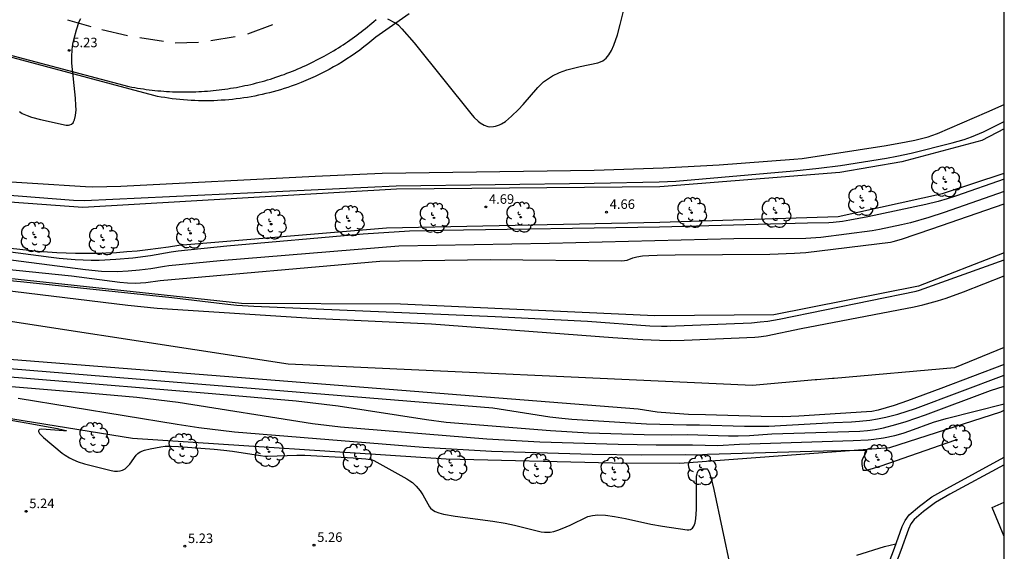
# Model space of a CAD drawing. Units: millimetres. Extents: x 587293 to 587644, y 4796040 to 4796290.
# Drawn here: x 587567 to 587644, y 4796096 to 4796138 of the extents above; entities that cross this region are included whole.
import ezdxf

# ---------------------------------------------------------------- set-up
doc = ezdxf.new("R2010")
doc.units = ezdxf.units.MM
for name, color, linetype in [('010103', 9, 'LIMITE_MUNICIPAL'), ('010106', 9, 'Continuous'), ('020101', 3, 'CABEZA_TALUD'), ('020104', 34, 'Continuous'), ('020204', 9, 'Continuous'), ('020308', 9, 'Continuous'), ('060145', 9, 'Continuous'), ('070105', 6, 'Continuous'), ('080107', 9, 'Continuous'), ('100202', 3, 'Continuous'), ('260101', 9, 'Continuous')]:
    doc.layers.add(name, color=color, linetype=linetype)
doc.layers.add('020105', color=24, linetype='Continuous', lineweight=30)
doc.styles.add('ARIAL', font='ARIAL.TTF', dxfattribs={"height": 1})
doc.linetypes.add('CABEZA_TALUD', pattern='A,0.1,[204,DONOSTI.shx,S=0.15,R=0,X=0,Y=0],0,0.2', length=0.3)
doc.linetypes.add('LIMITE_MUNICIPAL', pattern='A,0.75,-0.32,0.75,-0.25,[205,DONOSTI.shx,S=0.375,R=0,X=0,Y=0],-1,0', length=3.07)

# ---------------------------------------------------------------- blocks, each defined once
blk = doc.blocks.new('COTAPU')
blk.add_circle((0, 0), 0.075)
blk = doc.blocks.new('ARBOL')
blk.add_circle((0, 0), 0.0587)
for centre, radius, start, end in [((-0.564, 0.381), 0.532, 92.28, 254.58), ((-0.28, 0.855), 0.3, 359.28777, 173.60777), ((0.097, 0.97), 0.21, 23.15651, 160.46651), ((0.438, 0.881), 0.24, 301.57804, 139.32804), ((-0.091, 0.321), 0.12, 119.14, 310.56), ((0.656, 0.288), 0.443, 319.85562, 114.76562), ((0.819, -0.249), 0.383, 235.52754, 62.02753), ((-0.556, -0.339), 0.555, 142.64, 266.54), ((-0.039, -0.384), 0.21, 189.64, 323.88), ((0.299, -0.624), 0.532, 224.67, 0.24), ((-0.301, -0.676), 0.45, 213.78, 295.32)]:
    blk.add_arc(centre, radius, start, end)

msp = doc.modelspace()

# ---------------------------------------------------------------- linework, layer by layer
at = {"layer": '010103', "flags": 128}
for points in [[(587629.169, 4796109.494), (587624.229, 4796109.065), (587587.657, 4796110.734), (587557.893, 4796115.296), (587543.585, 4796117.49), (587541.33, 4796117.835)], [(587644.045, 4796112.054), (587640.12, 4796110.447), (587630.661, 4796109.624)], [(587629.298, 4796109.506), (587629.169, 4796109.494)], [(587630.53, 4796109.613), (587629.298, 4796109.506)], [(587630.661, 4796109.624), (587630.53, 4796109.613)]]:
    msp.add_lwpolyline(points, dxfattribs=at)
at = {"layer": '010106', "flags": 128}
msp.add_lwpolyline([(587294.054, 4796040.067), (587644.044, 4796040.059), (587644.049, 4796290.052), (587294.059, 4796290.06)], close=True, dxfattribs=at)
at = {"layer": '020101'}
for points in [[(587644.046, 4796129.268, 4.721), (587642.29, 4796128.369, 4.717), (587635.971, 4796126.671, 4.752), (587631.091, 4796125.839, 4.746), (587616.928, 4796124.698, 4.683), (587596.194, 4796124.536, 4.627), (587571.489, 4796123.074, 4.747), (587562.503, 4796123.741, 4.776), (587553.731, 4796124.766, 4.644), (587536.039, 4796125.593, 4.595)], [(587565.793, 4796119.888, 4.774), (587566.523, 4796119.791, 4.779), (587567.254, 4796119.708, 4.785), (587567.986, 4796119.637, 4.791), (587568.72, 4796119.578, 4.796), (587569.455, 4796119.533, 4.802), (587570.19, 4796119.501, 4.808), (587570.926, 4796119.481, 4.813), (587571.661, 4796119.474, 4.819), (587572.486, 4796119.482, 4.807), (587573.31, 4796119.506, 4.796), (587574.134, 4796119.546, 4.785), (587574.956, 4796119.603, 4.773), (587575.778, 4796119.675, 4.762), (587576.598, 4796119.764, 4.75), (587577.415, 4796119.868, 4.739), (587578.231, 4796119.989, 4.727), (587579.044, 4796120.125, 4.716), (587595.416, 4796121.483, 4.609), (587616.933, 4796121.929, 4.698), (587630.976, 4796122.374, 4.71), (587639.191, 4796124.194, 4.791), (587644.046, 4796125.792, 4.759)], [(587576.937, 4796116.283, 3.036), (587540.184, 4796120.224, 3.145), (587532.4, 4796120.819, 3.316), (587531.971, 4796120.82, 3.316), (587531.543, 4796120.815, 3.317), (587531.115, 4796120.803, 3.317), (587530.687, 4796120.785, 3.317), (587530.26, 4796120.762, 3.318), (587529.832, 4796120.731, 3.318), (587529.406, 4796120.695, 3.318), (587528.98, 4796120.652, 3.318), (587528.554, 4796120.604, 3.319), (587528.129, 4796120.549, 3.319), (587527.705, 4796120.488, 3.319), (587527.282, 4796120.421, 3.32), (587526.861, 4796120.347, 3.32), (587526.44, 4796120.268, 3.32), (587526.02, 4796120.182, 3.321), (587525.602, 4796120.091, 3.321), (587525.185, 4796119.993, 3.321), (587524.769, 4796119.889, 3.322), (587524.686, 4796119.867, 3.322)], [(587644.045, 4796119.505, 3.21), (587637.302, 4796116.889, 3.15), (587625.899, 4796114.614, 3.236), (587616.542, 4796114.549, 3.363), (587596.497, 4796115.479, 3.374), (587583.991, 4796115.517, 3.105), (587576.937, 4796116.283, 3.036)], [(587514.975, 4796105.004, 3.138), (587518.229, 4796107.865, 3.555), (587520.23, 4796108.956, 3.682), (587528.678, 4796111.62, 3.999), (587532.075, 4796111.665, 4.353), (587536.93, 4796111.095, 4.829), (587552.965, 4796108.532, 5.009), (587575.399, 4796104.9, 4.969), (587600.114, 4796103.291, 4.888), (587613.197, 4796102.959, 4.894), (587618.499, 4796102.955, 4.929), (587635.034, 4796104.166, 4.429), (587643.784, 4796106.989, 4.188), (587644.045, 4796107.106, 4.185)]]:
    msp.add_polyline3d(points, dxfattribs=at)
at = {"layer": '020104', "flags": 128}
for points, elevation in [([(587595.478, 4796137.945), (587596.093, 4796137.632), (587596.202, 4796137.561), (587596.344, 4796137.44), (587596.621, 4796137.163), (587597.581, 4796136.059), (587602.145, 4796130.354), (587602.31, 4796130.172), (587602.629, 4796129.871), (587602.785, 4796129.752), (587603.091, 4796129.572), (587603.392, 4796129.469), (587603.542, 4796129.444), (587603.841, 4796129.449), (587603.991, 4796129.478), (587604.294, 4796129.583), (587604.448, 4796129.66), (587604.763, 4796129.858), (587605.256, 4796130.263), (587605.786, 4796130.787), (587606.163, 4796131.196), (587607.323, 4796132.529), (587607.544, 4796132.758), (587607.768, 4796132.964), (587607.998, 4796133.147), (587608.485, 4796133.458), (587609.018, 4796133.708), (587609.614, 4796133.915), (587610.661, 4796134.18), (587612.048, 4796134.469), (587612.254, 4796134.542), (587612.442, 4796134.642), (587612.694, 4796134.845), (587612.916, 4796135.113), (587613.114, 4796135.448), (587613.296, 4796135.853), (587613.58, 4796136.685), (587613.806, 4796137.498), (587614.194, 4796139.066)], 3.5), ([(587566.499, 4796130.632), (587566.723, 4796130.493), (587567.101, 4796130.324), (587567.447, 4796130.206), (587568.152, 4796130.014), (587570.187, 4796129.573), (587570.376, 4796129.571), (587570.459, 4796129.586), (587570.603, 4796129.649), (587570.72, 4796129.755), (587570.769, 4796129.824), (587570.848, 4796129.995), (587570.924, 4796130.331), (587570.955, 4796130.764), (587570.954, 4796131.105), (587570.922, 4796131.696), (587570.638, 4796134.45), (587570.619, 4796134.953), (587570.647, 4796135.521), (587570.709, 4796135.951), (587570.803, 4796136.382), (587571.002, 4796137.072), (587571.214, 4796137.733), (587571.336, 4796137.974)], 3.5), ([(587563.335, 4796125.266), (587571.7, 4796124.733), (587572.268, 4796124.718), (587574.479, 4796124.765), (587589.785, 4796125.545), (587595.07, 4796125.788), (587611.753, 4796126.03), (587617.198, 4796126.199), (587621.592, 4796126.427), (587627.468, 4796126.879), (587628.135, 4796126.949), (587634.735, 4796127.972), (587636.333, 4796128.249), (587637.002, 4796128.385), (587638.066, 4796128.646), (587638.355, 4796128.74), (587638.8, 4796128.911), (587642.682, 4796130.575), (587644.046, 4796131.186)], 4), ([(587553.644, 4796125.002), (587570.756, 4796123.668), (587571.626, 4796123.621), (587596.157, 4796124.79), (587611.754, 4796125.005), (587616.86, 4796125.101), (587618.178, 4796125.162), (587627.469, 4796125.967), (587629.441, 4796126.165), (587631.16, 4796126.388), (587634.765, 4796126.97), (587635.589, 4796127.121), (587636.721, 4796127.367), (587639.937, 4796128.175), (587640.899, 4796128.447), (587641.478, 4796128.648), (587642.408, 4796129.037), (587644.046, 4796129.862)], 4.5), ([(587644.046, 4796125.318), (587640.285, 4796124.001), (587639.558, 4796123.764), (587638.83, 4796123.55), (587637.878, 4796123.303), (587633.311, 4796122.344), (587631.892, 4796122.074), (587631.313, 4796121.98), (587630.566, 4796121.885), (587630.223, 4796121.864), (587628.541, 4796121.849), (587616.899, 4796121.524), (587599.757, 4796121.271), (587597.208, 4796121.204), (587593.569, 4796120.99), (587582.837, 4796120.021), (587578.987, 4796119.635), (587578.453, 4796119.565), (587576.819, 4796119.282), (587575.436, 4796119.1), (587574.085, 4796118.976), (587572.766, 4796118.909), (587572.138, 4796118.914), (587570.888, 4796118.969), (587569.625, 4796119.067), (587568.988, 4796119.133), (587556.968, 4796120.706)], 4.5), ([(587644.046, 4796124.349), (587639.318, 4796122.696), (587638.113, 4796122.298), (587636.675, 4796121.883), (587635.953, 4796121.709), (587634.21, 4796121.348), (587633.652, 4796121.247), (587629.59, 4796120.721), (587628.432, 4796120.65), (587622.747, 4796120.599), (587608.235, 4796120.246), (587596.364, 4796120.031), (587582.302, 4796118.866), (587578.255, 4796118.484), (587577.914, 4796118.44), (587576.859, 4796118.258), (587575.949, 4796118.138), (587575.059, 4796118.057), (587574.191, 4796118.012), (587572.954, 4796118.051), (587571.703, 4796118.159), (587563.789, 4796119.195), (587545.194, 4796121.135), (587540.76, 4796121.549)], 4), ([(587547.276, 4796120.09), (587570.609, 4796117.685), (587574.418, 4796117.186), (587575.02, 4796117.134), (587575.615, 4796117.115), (587576.462, 4796117.176), (587577.584, 4796117.341), (587594.891, 4796118.844), (587596.438, 4796118.884), (587603.559, 4796118.982), (587613.886, 4796118.88), (587614.146, 4796118.897), (587614.342, 4796118.931), (587614.805, 4796119.123), (587615.114, 4796119.207), (587615.557, 4796119.272), (587616.058, 4796119.309), (587616.728, 4796119.335), (587618.136, 4796119.351), (587625.597, 4796119.401), (587627.524, 4796119.473), (587628.415, 4796119.538), (587635.088, 4796120.348), (587635.308, 4796120.394), (587635.964, 4796120.587), (587638.344, 4796121.388), (587644.045, 4796123.369)], 3.5), ([(587536.825, 4796120.148), (587566.851, 4796117.234), (587578.495, 4796115.997), (587582.68, 4796115.481), (587583.631, 4796115.397), (587584.952, 4796115.316), (587603.967, 4796114.5), (587611.232, 4796114.126), (587616.136, 4796113.761), (587617.068, 4796113.732), (587617.508, 4796113.737), (587624.141, 4796114.007), (587624.838, 4796114.066), (587625.429, 4796114.14), (587626.327, 4796114.282), (587637.113, 4796116.494), (587637.367, 4796116.565), (587644.045, 4796118.946)], 3), ([(587553.671, 4796110.732), (587581.679, 4796108.433), (587588.296, 4796107.848), (587591.602, 4796107.46), (587598.548, 4796106.374), (587600.105, 4796106.181), (587608.327, 4796105.519), (587611.308, 4796105.343), (587615.697, 4796105.21), (587617.828, 4796105.182), (587619.107, 4796105.191), (587622.338, 4796105.102), (587623.094, 4796105.097), (587623.973, 4796105.131), (587625.732, 4796105.244), (587632.685, 4796105.474), (587633.272, 4796105.514), (587633.89, 4796105.6), (587634.548, 4796105.734), (587635.511, 4796105.987), (587636.312, 4796106.235), (587637.831, 4796106.758), (587642.974, 4796108.677), (587644.045, 4796109.019)], 3.5), ([(587556.454, 4796111.164), (587567.63, 4796110.235), (587603.78, 4796107.301), (587608.262, 4796106.591), (587609.215, 4796106.481), (587609.989, 4796106.415), (587615.864, 4796106.036), (587619.019, 4796105.971), (587620.047, 4796105.973), (587623.579, 4796105.864), (587624.934, 4796105.85), (587625.507, 4796105.864), (587630.627, 4796106.155), (587632.012, 4796106.204), (587632.64, 4796106.243), (587633.455, 4796106.328), (587634.075, 4796106.425), (587634.725, 4796106.559), (587635.672, 4796106.809), (587637.05, 4796107.258), (587644.045, 4796109.883)], 3), ([(587553.906, 4796109.977), (587572.166, 4796108.466), (587575.732, 4796108.141), (587579.004, 4796107.744), (587589.589, 4796106.064), (587591.773, 4796105.793), (587603.307, 4796104.864), (587607.489, 4796104.618), (587613.646, 4796104.431), (587616.637, 4796104.391), (587619.494, 4796104.399), (587621.486, 4796104.347), (587623.202, 4796104.443), (587632.141, 4796104.719), (587633.342, 4796104.782), (587633.766, 4796104.823), (587634.54, 4796104.93), (587635.419, 4796105.116), (587636.095, 4796105.307), (587636.61, 4796105.477), (587638.461, 4796106.16), (587639.463, 4796106.471), (587644.045, 4796107.624)], 4), ([(587566.407, 4796108.056), (587578.91, 4796106.02), (587580.629, 4796105.754), (587583.441, 4796105.405), (587598.288, 4796104.21), (587603.671, 4796103.893), (587611.596, 4796103.652), (587615.446, 4796103.601), (587618.947, 4796103.619), (587619.879, 4796103.598), (587620.671, 4796103.642), (587629.806, 4796103.912), (587632.556, 4796103.979), (587632.989, 4796103.975), (587633.159, 4796103.963), (587633.184, 4796103.947), (587633.195, 4796103.909), (587633.139, 4796103.751), (587632.871, 4796103.295), (587632.822, 4796103.123), (587632.834, 4796102.851), (587632.914, 4796102.429), (587632.945, 4796102.395), (587633.017, 4796102.382), (587633.207, 4796102.401), (587633.494, 4796102.466), (587634.364, 4796102.726), (587640.146, 4796104.751), (587640.296, 4796104.787)], 4.5)]:
    msp.add_lwpolyline(points, dxfattribs=dict(at, elevation=elevation))
at = {"layer": '020105', "flags": 128}
for points, elevation in [([(587565.123, 4796116.591), (587575.03, 4796115.391), (587577.349, 4796115.141), (587589.524, 4796114.359), (587598.952, 4796113.911), (587613.232, 4796112.838), (587615.577, 4796112.676), (587616.886, 4796112.62), (587617.793, 4796112.606), (587618.839, 4796112.62), (587624.403, 4796112.869), (587624.691, 4796112.893), (587625.306, 4796112.983), (587628.063, 4796113.548), (587636.955, 4796115.258), (587637.628, 4796115.411), (587638.788, 4796115.728), (587639.474, 4796115.951), (587640.847, 4796116.442), (587644.045, 4796117.695)], 2.5), ([(587644.045, 4796110.706), (587639.06, 4796108.819), (587636.421, 4796107.842), (587635.371, 4796107.483), (587634.754, 4796107.291), (587634.11, 4796107.119), (587633.613, 4796107.022), (587633.2, 4796106.976), (587627.872, 4796106.648), (587626.602, 4796106.6), (587624.896, 4796106.618), (587620.525, 4796106.761), (587619.185, 4796106.783), (587617.023, 4796106.928), (587616.713, 4796106.964), (587615.223, 4796107.197), (587557.02, 4796111.788)], 2.5), ([(587553.138, 4796108.532), (587567.04, 4796106.111), (587569.496, 4796105.665), (587569.944, 4796105.572), (587570.17, 4796105.512), (587570.21, 4796105.489), (587570.17, 4796105.477), (587569.974, 4796105.479), (587568.263, 4796105.613), (587568.085, 4796105.592), (587568.018, 4796105.555), (587567.991, 4796105.5), (587568.001, 4796105.428), (587568.084, 4796105.286), (587568.391, 4796104.961), (587569.857, 4796103.735), (587570.093, 4796103.561), (587570.433, 4796103.358), (587570.714, 4796103.223), (587571.133, 4796103.058), (587571.611, 4796102.903), (587572.161, 4796102.751), (587573.718, 4796102.37), (587573.988, 4796102.32), (587574.224, 4796102.306), (587574.431, 4796102.328), (587574.615, 4796102.384), (587574.834, 4796102.51), (587574.985, 4796102.642), (587575.181, 4796102.865), (587575.689, 4796103.582), (587575.836, 4796103.714), (587576.017, 4796103.823), (587576.36, 4796103.957), (587576.803, 4796104.073), (587577.629, 4796104.242), (587577.971, 4796104.272), (587578.435, 4796104.275), (587579.038, 4796104.251), (587581.841, 4796104.046), (587582.593, 4796103.977), (587583.272, 4796103.895), (587585.488, 4796103.537), (587585.823, 4796103.497), (587586.02, 4796103.492), (587588.343, 4796103.583), (587588.979, 4796103.58), (587592.788, 4796103.355), (587593.771, 4796103.282), (587594.132, 4796103.238), (587594.275, 4796103.203), (587594.401, 4796103.142), (587596.995, 4796101.7), (587597.23, 4796101.558), (587597.438, 4796101.408), (587597.74, 4796101.135), (587598.053, 4796100.752), (587598.251, 4796100.453), (587598.788, 4796099.5), (587598.86, 4796099.397), (587599.018, 4796099.259), (587599.24, 4796099.138), (587599.527, 4796099.032), (587599.882, 4796098.936), (587600.804, 4796098.766), (587603.786, 4796098.387), (587604.744, 4796098.223), (587605.486, 4796098.062), (587607.57, 4796097.54), (587607.838, 4796097.502), (587608.018, 4796097.497), (587608.295, 4796097.518), (587608.586, 4796097.574), (587608.895, 4796097.664), (587609.229, 4796097.785), (587609.853, 4796098.056), (587611.255, 4796098.732), (587611.626, 4796098.834), (587612.042, 4796098.875), (587612.646, 4796098.848), (587613.365, 4796098.744), (587614.224, 4796098.575), (587616.208, 4796098.143), (587617.131, 4796097.978), (587619.068, 4796097.689), (587619.212, 4796097.683), (587619.337, 4796097.711), (587619.491, 4796097.815), (587619.61, 4796097.994), (587619.697, 4796098.248), (587619.756, 4796098.576), (587619.808, 4796099.289), (587619.816, 4796100.009), (587619.802, 4796101.656), (587619.82, 4796101.914), (587619.856, 4796102.115), (587619.889, 4796102.221), (587619.952, 4796102.344), (587620.003, 4796102.404), (587620.093, 4796102.465), (587620.282, 4796102.51), (587620.622, 4796102.503), (587620.649, 4796102.494), (587620.707, 4796102.434), (587620.837, 4796102.144), (587620.992, 4796101.626), (587621.176, 4796100.878), (587622.489, 4796094.681)], 5), ([(587632.449, 4796095.697), (587634.617, 4796096.377), (587635.516, 4796096.58)], 5)]:
    msp.add_lwpolyline(points, dxfattribs=dict(at, elevation=elevation))
at = {"layer": '060145'}
msp.add_polyline3d([(587597.189, 4796138.338, 5.86), (587594.567, 4796136.494, 5.803), (587594.257, 4796136.23, 5.795), (587593.941, 4796135.973, 5.788), (587593.62, 4796135.721, 5.78), (587593.294, 4796135.476, 5.773), (587592.964, 4796135.238, 5.765), (587592.628, 4796135.006, 5.758), (587592.289, 4796134.781, 5.75), (587591.944, 4796134.563, 5.743), (587591.596, 4796134.351, 5.735), (587591.243, 4796134.147, 5.728), (587590.887, 4796133.949, 5.72), (587590.526, 4796133.759, 5.713), (587590.162, 4796133.576, 5.705), (587589.794, 4796133.4, 5.697), (587589.423, 4796133.232, 5.69), (587589.049, 4796133.071, 5.682), (587588.671, 4796132.917, 5.675), (587588.291, 4796132.771, 5.667), (587587.907, 4796132.633, 5.66), (587587.626, 4796132.537, 5.655), (587587.344, 4796132.445, 5.651), (587587.06, 4796132.357, 5.646), (587586.775, 4796132.273, 5.641), (587586.489, 4796132.193, 5.637), (587586.202, 4796132.118, 5.632), (587585.913, 4796132.047, 5.627), (587585.624, 4796131.98, 5.623), (587585.334, 4796131.917, 5.618), (587585.042, 4796131.858, 5.614), (587584.75, 4796131.804, 5.609), (587584.458, 4796131.753, 5.604), (587584.164, 4796131.707, 5.6), (587583.87, 4796131.666, 5.595), (587583.575, 4796131.628, 5.591), (587583.28, 4796131.595, 5.586), (587582.985, 4796131.566, 5.581), (587582.689, 4796131.541, 5.577), (587582.392, 4796131.521, 5.572), (587582.096, 4796131.505, 5.567), (587581.799, 4796131.493, 5.563), (587581.502, 4796131.486, 5.558), (587581.205, 4796131.483, 5.554), (587580.908, 4796131.484, 5.549), (587580.611, 4796131.49, 5.544), (587580.314, 4796131.499, 5.54), (587580.017, 4796131.513, 5.535), (587579.721, 4796131.532, 5.53), (587579.425, 4796131.555, 5.526), (587579.129, 4796131.582, 5.521), (587578.834, 4796131.613, 5.517), (587578.539, 4796131.648, 5.512), (587578.244, 4796131.688, 5.507), (587577.951, 4796131.732, 5.503), (587577.657, 4796131.781, 5.498), (587577.365, 4796131.833, 5.493), (587577.074, 4796131.89, 5.489), (587548.126, 4796139.659, 4.026)], dxfattribs=at)
at = {"layer": '070105'}
for points in [[(587634.163, 4796084.693, 9.313), (587634.442, 4796093.691, 8.592), (587635.394, 4796096.243, 8.392), (587636.01, 4796097.947, 8.36), (587636.242, 4796098.435, 8.304), (587636.562, 4796098.875, 8.32), (587637.362, 4796099.555, 8.32), (587638.346, 4796100.291, 8.32), (587639.514, 4796100.954, 8.28), (587644.045, 4796103.407, 8.236)], [(587644.045, 4796102.807, 8.251), (587639.77, 4796100.493, 8.293), (587638.636, 4796099.849, 8.332), (587637.691, 4796099.142, 8.332), (587636.952, 4796098.513, 8.331), (587636.698, 4796098.164, 8.313), (587636.498, 4796097.744, 8.368), (587635.89, 4796096.061, 8.399), (587634.937, 4796093.507, 8.62), (587634.803, 4796089.185, 8.795), (587634.668, 4796084.863, 8.97)]]:
    msp.add_polyline3d(points, dxfattribs=at)
at = {"layer": '080107'}
msp.add_polyline3d([(587644.045, 4796097.178, 11.264), (587643.081, 4796099.461, 11.552), (587644.045, 4796099.869, 11.545)], dxfattribs=at)
at = {"layer": '260101'}
for points in [[(587548.154, 4796139.785, 4.05), (587575.126, 4796132.613, 5.422), (587575.351, 4796132.569, 5.426), (587575.578, 4796132.528, 5.431), (587575.804, 4796132.489, 5.435), (587576.031, 4796132.452, 5.439), (587576.259, 4796132.418, 5.444), (587576.486, 4796132.386, 5.448), (587576.714, 4796132.356, 5.452), (587576.942, 4796132.329, 5.457), (587577.171, 4796132.304, 5.461), (587577.4, 4796132.281, 5.466), (587577.629, 4796132.26, 5.47), (587577.858, 4796132.242, 5.474), (587578.087, 4796132.226, 5.479), (587578.317, 4796132.213, 5.483), (587578.547, 4796132.202, 5.487), (587578.776, 4796132.193, 5.492), (587579.006, 4796132.186, 5.496), (587579.236, 4796132.182, 5.501), (587579.466, 4796132.18, 5.505), (587579.696, 4796132.18, 5.509), (587579.926, 4796132.183, 5.514), (587580.156, 4796132.188, 5.518), (587580.386, 4796132.196, 5.523), (587580.615, 4796132.205, 5.527), (587580.845, 4796132.218, 5.531), (587581.074, 4796132.232, 5.536), (587581.304, 4796132.249, 5.54), (587581.533, 4796132.268, 5.544), (587581.762, 4796132.289, 5.549), (587581.99, 4796132.313, 5.553), (587582.219, 4796132.339, 5.558), (587582.447, 4796132.367, 5.562), (587582.675, 4796132.398, 5.566), (587582.903, 4796132.431, 5.571), (587583.13, 4796132.466, 5.575), (587583.357, 4796132.503, 5.579), (587583.583, 4796132.543, 5.584), (587583.809, 4796132.585, 5.588), (587584.035, 4796132.63, 5.593), (587584.26, 4796132.676, 5.597), (587584.484, 4796132.725, 5.601), (587584.709, 4796132.777, 5.606), (587584.932, 4796132.83, 5.61), (587585.155, 4796132.886, 5.614), (587585.378, 4796132.944, 5.619), (587585.6, 4796133.004, 5.623), (587585.821, 4796133.067, 5.628), (587586.042, 4796133.131, 5.632), (587586.262, 4796133.198, 5.636), (587586.481, 4796133.268, 5.641), (587586.699, 4796133.339, 5.645), (587586.917, 4796133.413, 5.649), (587587.134, 4796133.489, 5.654), (587587.35, 4796133.567, 5.658), (587587.566, 4796133.647, 5.663), (587587.781, 4796133.729, 5.667), (587587.994, 4796133.814, 5.671), (587588.207, 4796133.901, 5.676), (587588.419, 4796133.989, 5.68), (587588.631, 4796134.08, 5.684), (587588.841, 4796134.174, 5.689), (587589.05, 4796134.269, 5.693), (587589.258, 4796134.366, 5.698), (587589.466, 4796134.466, 5.702), (587589.672, 4796134.567, 5.706), (587589.877, 4796134.671, 5.711), (587590.081, 4796134.777, 5.715), (587590.284, 4796134.885, 5.719), (587590.486, 4796134.995, 5.724), (587590.677, 4796135.101, 5.728), (587590.867, 4796135.209, 5.733), (587591.055, 4796135.319, 5.737), (587591.243, 4796135.43, 5.742), (587591.429, 4796135.544, 5.746), (587591.615, 4796135.659, 5.751), (587591.799, 4796135.776, 5.755), (587591.982, 4796135.895, 5.76), (587592.164, 4796136.016, 5.765), (587592.345, 4796136.138, 5.769), (587592.525, 4796136.262, 5.774), (587592.703, 4796136.388, 5.778), (587592.881, 4796136.515, 5.783), (587593.057, 4796136.644, 5.787), (587593.231, 4796136.775, 5.792), (587593.405, 4796136.908, 5.796), (587593.577, 4796137.042, 5.801), (587593.748, 4796137.178, 5.805), (587593.918, 4796137.315, 5.81), (587594.086, 4796137.454, 5.814), (587594.253, 4796137.595, 5.819), (587594.418, 4796137.737, 5.823), (587594.582, 4796137.881, 5.828)], [(587570.277, 4796137.854, 5.183), (587572.116, 4796137.326, 5.246)], [(587572.977, 4796137.092, 5.274), (587574.999, 4796136.629, 5.327)], [(587584.476, 4796136.755, 5.566), (587586.441, 4796137.498, 5.622)], [(587575.972, 4796136.48, 5.344), (587577.832, 4796136.184, 5.402)], [(587581.573, 4796136.234, 5.501), (587583.477, 4796136.547, 5.546)], [(587578.76, 4796136.057, 5.426), (587580.606, 4796136.093, 5.477)]]:
    msp.add_polyline3d(points, dxfattribs=at)

# ---------------------------------------------------------------- block references
at = {"layer": '020204', "rotation": 359.9987685839998}
for p in [(587570.415, 4796135.454, 5.233), (587603.218, 4796123.122, 4.687), (587612.726, 4796122.719, 4.663), (587567.025, 4796099.15, 5.242), (587579.517, 4796096.402, 5.231), (587589.695, 4796096.493, 5.256)]:
    msp.add_blockref('COTAPU', p, dxfattribs=at)
at = {"layer": '100202', "rotation": 359.9987685839998}
for p in [(587639.43, 4796125.096, 4.754), (587632.894, 4796123.627, 4.807), (587619.422, 4796122.674, 4.644), (587592.456, 4796122.026, 4.631), (587599.146, 4796122.261, 4.691), (587605.962, 4796122.316, 4.728), (587626.064, 4796122.672, 4.811), (587586.322, 4796121.767, 4.655), (587567.751, 4796120.742, 4.729), (587573.108, 4796120.522, 4.718), (587579.972, 4796121.048, 4.679), (587572.348, 4796104.958, 4.886), (587579.364, 4796104.085, 5.014), (587640.272, 4796104.772, 4.502), (587586.158, 4796103.839, 4.988), (587593.086, 4796103.27, 5.017), (587600.528, 4796102.766, 4.916), (587634.122, 4796103.211, 4.443), (587607.277, 4796102.489, 4.88), (587613.374, 4796102.229, 4.949), (587620.25, 4796102.409, 5.026)]:
    msp.add_blockref('ARBOL', p, dxfattribs=at)

# ---------------------------------------------------------------- texts
at = {"layer": '020308', "style": 'ARIAL'}
for s, p in [('5.23', (587570.665, 4796135.704, 5.233)), ('4.69', (587603.468, 4796123.372, 4.687)), ('4.66', (587612.976, 4796122.969, 4.663)), ('5.24', (587567.275, 4796099.4, 5.242)), ('5.26', (587589.945, 4796096.743, 5.256)), ('5.23', (587579.767, 4796096.652, 5.231))]:
    msp.add_text(s, height=0.75, rotation=359.99877, dxfattribs=at).set_placement(p)

doc.saveas('drawing.dxf')
